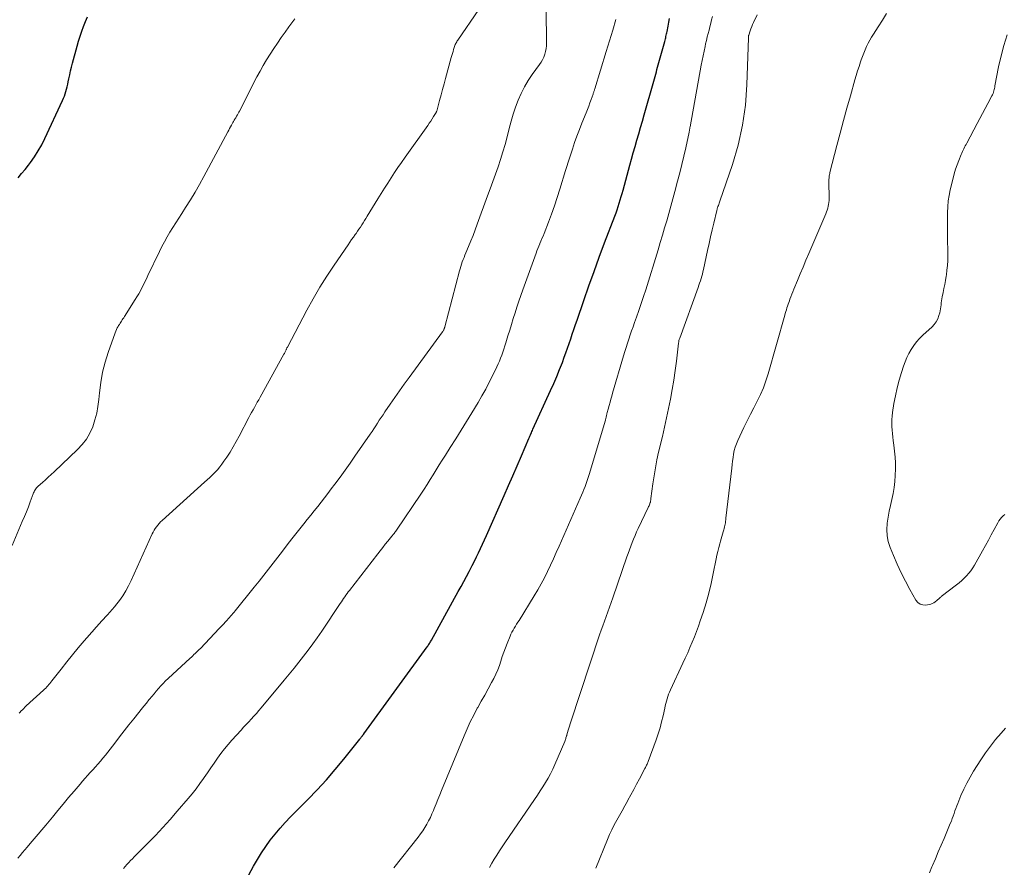
# Model space of a CAD drawing. Units: feet. Extents: x 2010000 to 2015026, y 505000 to 510002.
# Drawn here: x 2010399 to 2010576, y 507481 to 507633 of the extents above; entities that cross this region are included whole.
import ezdxf

# ---------------------------------------------------------------- set-up
doc = ezdxf.new("R2010")
doc.units = ezdxf.units.FT
doc.header["$LTSCALE"] = 100
doc.header["$MEASUREMENT"] = 0
doc.layers.add('CONTOUR INDEX', color=32, linetype='Continuous', lineweight=25)
doc.layers.add('CONTOUR INTERMEDIATE', color=40, linetype='Continuous', lineweight=15)

msp = doc.modelspace()

# ---------------------------------------------------------------- linework, layer by layer
at = {"layer": 'CONTOUR INDEX', "flags": 128}
for points, elevation in [([(2010398.94, 507604.75), (2010399.57, 507605.49), (2010400.19, 507606.24), (2010400.79, 507607.01), (2010401.15, 507607.49), (2010401.89, 507608.52), (2010402.58, 507609.58), (2010403.2, 507610.69), (2010403.77, 507611.83), (2010406.94, 507618.65), (2010407.11, 507619.05), (2010407.28, 507619.46), (2010407.42, 507619.88), (2010407.55, 507620.29), (2010407.67, 507620.72), (2010407.78, 507621.14), (2010407.88, 507621.57), (2010407.97, 507622), (2010408.09, 507622.56), (2010408.24, 507623.27), (2010408.4, 507623.97), (2010408.57, 507624.68), (2010408.75, 507625.38), (2010409.57, 507628.47), (2010409.82, 507629.36), (2010410.1, 507630.25), (2010410.41, 507631.13), (2010410.74, 507632), (2010411.09, 507632.87), (2010411.43, 507633.74)], 920), ([(2010436.84, 507472.45), (2010441.34, 507480.78), (2010442.03, 507481.99), (2010442.75, 507483.18), (2010443.53, 507484.33), (2010444.34, 507485.46), (2010445.2, 507486.56), (2010446.09, 507487.63), (2010447.03, 507488.66), (2010447.99, 507489.66), (2010451.08, 507492.75), (2010452.78, 507494.51), (2010454.44, 507496.3), (2010456.03, 507498.15), (2010457.58, 507500.04), (2010460.44, 507503.64), (2010460.53, 507503.76), (2010460.62, 507503.88), (2010460.71, 507503.99), (2010460.81, 507504.11), (2010460.92, 507504.26), (2010460.96, 507504.3), (2010460.99, 507504.34), (2010461.02, 507504.38), (2010461.06, 507504.43), (2010461.09, 507504.47), (2010461.13, 507504.51), (2010461.16, 507504.56), (2010461.19, 507504.6), (2010472.58, 507520.26), (2010472.68, 507520.4), (2010472.78, 507520.54), (2010472.88, 507520.69), (2010472.98, 507520.84), (2010473.07, 507520.99), (2010473.16, 507521.14), (2010473.25, 507521.29), (2010473.34, 507521.44), (2010478.19, 507530.21), (2010478.69, 507531.12), (2010479.18, 507532.02), (2010479.66, 507532.94), (2010480.14, 507533.85), (2010480.31, 507534.17), (2010480.7, 507534.93), (2010481.08, 507535.69), (2010481.45, 507536.45), (2010481.82, 507537.22), (2010482.19, 507537.99), (2010482.54, 507538.76), (2010482.9, 507539.53), (2010483.25, 507540.31), (2010486.46, 507547.53), (2010487.24, 507549.31), (2010488.02, 507551.08), (2010488.79, 507552.86), (2010489.56, 507554.65), (2010490.9, 507557.81), (2010490.99, 507558.01), (2010491.08, 507558.22), (2010491.17, 507558.42), (2010491.26, 507558.62), (2010491.35, 507558.83), (2010491.44, 507559.03), (2010491.53, 507559.23), (2010491.63, 507559.44), (2010494.81, 507566.43), (2010495.37, 507567.69), (2010495.91, 507568.95), (2010496.42, 507570.22), (2010496.92, 507571.5), (2010497.27, 507572.41), (2010497.58, 507573.24), (2010497.88, 507574.08), (2010498.17, 507574.92), (2010498.45, 507575.76), (2010498.72, 507576.6), (2010499, 507577.44), (2010499.28, 507578.29), (2010499.57, 507579.12), (2010500.79, 507582.65), (2010501.7, 507585.25), (2010502.63, 507587.85), (2010503.58, 507590.43), (2010504.54, 507593.01), (2010506.37, 507597.83), (2010506.59, 507598.41), (2010506.79, 507598.99), (2010506.99, 507599.57), (2010507.18, 507600.16), (2010507.36, 507600.75), (2010507.53, 507601.34), (2010507.7, 507601.93), (2010507.86, 507602.52), (2010509.05, 507606.98), (2010509.37, 507608.12), (2010509.68, 507609.25), (2010510.01, 507610.39), (2010510.35, 507611.52), (2010510.68, 507612.65), (2010511.01, 507613.79), (2010511.34, 507614.92), (2010511.66, 507616.06), (2010513.37, 507622.14), (2010513.49, 507622.56), (2010513.61, 507622.98), (2010513.73, 507623.4), (2010513.85, 507623.83), (2010513.96, 507624.25), (2010514.08, 507624.67), (2010514.2, 507625.1), (2010514.31, 507625.52), (2010515.35, 507629.3), (2010515.41, 507629.53), (2010515.47, 507629.75), (2010515.53, 507629.97), (2010515.58, 507630.2), (2010515.64, 507630.42), (2010515.69, 507630.65), (2010515.74, 507630.87), (2010515.78, 507631.1), (2010515.97, 507632.04), (2010516.09, 507632.74), (2010516.22, 507633.44)], 940)]:
    msp.add_lwpolyline(points, dxfattribs=dict(at, elevation=elevation))
at = {"layer": 'CONTOUR INTERMEDIATE', "flags": 128}
for points, elevation in [([(2010398.9, 507482.21), (2010399.32, 507482.72), (2010399.73, 507483.21), (2010400.15, 507483.71), (2010400.57, 507484.2), (2010401.13, 507484.86), (2010401.84, 507485.68), (2010402.54, 507486.51), (2010403.23, 507487.34), (2010403.92, 507488.17), (2010405.11, 507489.61), (2010406.08, 507490.79), (2010407.05, 507491.96), (2010408.03, 507493.12), (2010409.02, 507494.29), (2010410.1, 507495.56), (2010410.55, 507496.08), (2010411, 507496.6), (2010411.46, 507497.11), (2010411.93, 507497.62), (2010412.4, 507498.13), (2010412.86, 507498.64), (2010413.31, 507499.16), (2010413.77, 507499.68), (2010414.21, 507500.21), (2010414.65, 507500.74), (2010415.08, 507501.28), (2010415.5, 507501.82), (2010416.34, 507502.94), (2010417.18, 507504.04), (2010418.03, 507505.13), (2010418.89, 507506.22), (2010419.75, 507507.31), (2010420.66, 507508.45), (2010421.12, 507509.01), (2010421.57, 507509.58), (2010422.03, 507510.14), (2010422.49, 507510.7), (2010422.62, 507510.86), (2010423.02, 507511.34), (2010423.41, 507511.82), (2010423.82, 507512.29), (2010424.22, 507512.76), (2010424.64, 507513.22), (2010425.06, 507513.68), (2010425.5, 507514.12), (2010425.95, 507514.55), (2010429.9, 507518.21), (2010430.13, 507518.43), (2010430.37, 507518.65), (2010430.6, 507518.87), (2010430.84, 507519.09), (2010431.07, 507519.31), (2010431.3, 507519.53), (2010431.53, 507519.76), (2010431.75, 507519.99), (2010435.13, 507523.55), (2010435.4, 507523.84), (2010435.68, 507524.13), (2010435.95, 507524.42), (2010436.22, 507524.71), (2010436.33, 507524.82), (2010436.55, 507525.06), (2010436.77, 507525.29), (2010436.98, 507525.53), (2010437.19, 507525.77), (2010437.4, 507526.01), (2010437.61, 507526.26), (2010437.82, 507526.5), (2010438.02, 507526.75), (2010441.46, 507531.02), (2010442.32, 507532.09), (2010443.17, 507533.17), (2010444.02, 507534.26), (2010444.87, 507535.34), (2010445.71, 507536.43), (2010446.55, 507537.52), (2010447.4, 507538.61), (2010448.25, 507539.69), (2010450.39, 507542.41), (2010451.01, 507543.19), (2010451.63, 507543.98), (2010452.26, 507544.76), (2010452.88, 507545.54), (2010453.5, 507546.32), (2010454.12, 507547.11), (2010454.73, 507547.9), (2010455.33, 507548.7), (2010455.98, 507549.57), (2010456.9, 507550.81), (2010457.81, 507552.06), (2010458.7, 507553.32), (2010459.59, 507554.59), (2010462.32, 507558.55), (2010462.66, 507559.05), (2010462.99, 507559.55), (2010463.32, 507560.05), (2010463.65, 507560.55), (2010463.97, 507561.06), (2010464.3, 507561.56), (2010464.64, 507562.06), (2010464.97, 507562.56), (2010465.95, 507563.98), (2010466.78, 507565.19), (2010467.62, 507566.39), (2010468.47, 507567.58), (2010469.33, 507568.77), (2010475.33, 507576.97), (2010475.4, 507577.07), (2010475.46, 507577.17), (2010475.52, 507577.27), (2010475.57, 507577.37), (2010475.62, 507577.49), (2010475.64, 507577.54), (2010475.66, 507577.59), (2010475.68, 507577.64), (2010475.7, 507577.69), (2010475.71, 507577.74), (2010475.72, 507577.8), (2010475.74, 507577.85), (2010475.75, 507577.9), (2010478.39, 507587.96), (2010478.51, 507588.37), (2010478.63, 507588.78), (2010478.77, 507589.19), (2010478.91, 507589.6), (2010479.06, 507590), (2010479.22, 507590.41), (2010479.38, 507590.81), (2010479.54, 507591.21), (2010480.04, 507592.39), (2010480.44, 507593.38), (2010480.84, 507594.37), (2010481.23, 507595.37), (2010481.6, 507596.37), (2010483.47, 507601.46), (2010483.95, 507602.77), (2010484.43, 507604.09), (2010484.89, 507605.41), (2010485.36, 507606.73), (2010485.8, 507608.06), (2010486.22, 507609.39), (2010486.6, 507610.73), (2010486.96, 507612.09), (2010487.35, 507613.63), (2010487.7, 507614.91), (2010488.08, 507616.19), (2010488.51, 507617.45), (2010488.97, 507618.7), (2010489.5, 507619.92), (2010490.09, 507621.1), (2010490.77, 507622.24), (2010491.51, 507623.34), (2010492.81, 507625.11), (2010493.1, 507625.55), (2010493.36, 507626), (2010493.58, 507626.48), (2010493.76, 507626.98), (2010493.9, 507627.49), (2010494, 507628.01), (2010494.05, 507628.53), (2010494.07, 507629.06), (2010494, 507635)], 932), ([(2010399.14, 507508.34), (2010399.24, 507508.44), (2010399.49, 507508.72), (2010399.72, 507508.95), (2010399.95, 507509.19), (2010400.18, 507509.41), (2010400.42, 507509.64), (2010403.5, 507512.44), (2010403.71, 507512.64), (2010403.91, 507512.84), (2010404.11, 507513.05), (2010404.3, 507513.26), (2010404.49, 507513.47), (2010404.68, 507513.69), (2010404.86, 507513.91), (2010405.03, 507514.13), (2010406.68, 507516.27), (2010407.69, 507517.55), (2010408.72, 507518.83), (2010409.76, 507520.09), (2010410.82, 507521.33), (2010412.67, 507523.48), (2010412.91, 507523.75), (2010413.15, 507524.02), (2010413.39, 507524.28), (2010413.63, 507524.55), (2010413.87, 507524.81), (2010414.12, 507525.07), (2010414.37, 507525.33), (2010414.62, 507525.59), (2010415.03, 507526.01), (2010415.47, 507526.49), (2010415.9, 507526.98), (2010416.32, 507527.49), (2010416.72, 507528.01), (2010417.18, 507528.63), (2010417.78, 507529.48), (2010418.33, 507530.36), (2010418.83, 507531.26), (2010419.29, 507532.2), (2010423.08, 507540.6), (2010423.25, 507540.94), (2010423.43, 507541.27), (2010423.64, 507541.59), (2010423.85, 507541.9), (2010424.09, 507542.19), (2010424.34, 507542.48), (2010424.6, 507542.75), (2010424.88, 507543.01), (2010432.51, 507549.9), (2010432.98, 507550.34), (2010433.45, 507550.78), (2010433.92, 507551.23), (2010434.37, 507551.69), (2010434.81, 507552.17), (2010435.23, 507552.66), (2010435.63, 507553.17), (2010436, 507553.69), (2010436.51, 507554.43), (2010437.1, 507555.35), (2010437.68, 507556.28), (2010438.22, 507557.23), (2010438.74, 507558.2), (2010440.49, 507561.56), (2010440.73, 507562.02), (2010440.98, 507562.48), (2010441.23, 507562.94), (2010441.49, 507563.39), (2010441.74, 507563.84), (2010442, 507564.3), (2010442.26, 507564.75), (2010442.51, 507565.21), (2010446.8, 507572.99), (2010446.87, 507573.12), (2010446.94, 507573.26), (2010447.01, 507573.39), (2010447.08, 507573.53), (2010447.13, 507573.66), (2010447.17, 507573.74), (2010447.2, 507573.81), (2010447.23, 507573.88), (2010447.26, 507573.96), (2010447.3, 507574.03), (2010447.33, 507574.1), (2010447.37, 507574.18), (2010447.41, 507574.25), (2010450.93, 507580.87), (2010452.08, 507582.95), (2010453.27, 507585.01), (2010454.54, 507587.02), (2010455.85, 507589.01), (2010458.34, 507592.65), (2010458.66, 507593.12), (2010458.99, 507593.6), (2010459.32, 507594.07), (2010459.65, 507594.54), (2010459.79, 507594.73), (2010460.05, 507595.11), (2010460.31, 507595.49), (2010460.56, 507595.87), (2010460.82, 507596.26), (2010461.07, 507596.64), (2010461.32, 507597.03), (2010461.56, 507597.42), (2010461.8, 507597.81), (2010463.72, 507600.94), (2010464.31, 507601.89), (2010464.9, 507602.84), (2010465.5, 507603.78), (2010466.1, 507604.73), (2010466.71, 507605.67), (2010467.33, 507606.6), (2010467.96, 507607.52), (2010468.6, 507608.44), (2010472.69, 507614.17), (2010472.96, 507614.56), (2010473.23, 507614.95), (2010473.48, 507615.35), (2010473.73, 507615.75), (2010474.21, 507616.52), (2010474.22, 507616.54), (2010474.23, 507616.56), (2010474.23, 507616.58), (2010474.24, 507616.6), (2010474.27, 507616.68), (2010474.28, 507616.7), (2010474.29, 507616.72), (2010474.29, 507616.74), (2010474.3, 507616.76), (2010474.82, 507618.68), (2010475.09, 507619.67), (2010475.36, 507620.65), (2010475.62, 507621.63), (2010475.89, 507622.62), (2010476.92, 507626.38), (2010477.03, 507626.75), (2010477.13, 507627.12), (2010477.24, 507627.49), (2010477.34, 507627.85), (2010477.46, 507628.23), (2010477.51, 507628.41), (2010477.58, 507628.58), (2010477.65, 507628.74), (2010477.72, 507628.91), (2010477.81, 507629.07), (2010477.9, 507629.23), (2010477.99, 507629.38), (2010478.09, 507629.54), (2010481.86, 507635.05)], 928), ([(2010397.84, 507538.53), (2010399.7, 507542.83), (2010400.07, 507543.72), (2010400.44, 507544.61), (2010400.79, 507545.5), (2010401.12, 507546.4), (2010401.64, 507547.81), (2010401.72, 507548.01), (2010401.81, 507548.2), (2010401.91, 507548.39), (2010402.01, 507548.57), (2010402.13, 507548.74), (2010402.27, 507548.91), (2010402.41, 507549.06), (2010402.56, 507549.21), (2010403.32, 507549.86), (2010403.85, 507550.33), (2010404.38, 507550.8), (2010404.9, 507551.29), (2010405.42, 507551.77), (2010409.65, 507555.78), (2010410.49, 507556.7), (2010411.25, 507557.69), (2010411.86, 507558.77), (2010412.37, 507559.91), (2010412.76, 507561.12), (2010413.09, 507562.33), (2010413.32, 507563.57), (2010413.49, 507564.83), (2010413.6, 507566.03), (2010413.84, 507567.88), (2010414.16, 507569.71), (2010414.63, 507571.51), (2010415.18, 507573.29), (2010416.41, 507576.8), (2010416.53, 507577.1), (2010416.65, 507577.4), (2010416.8, 507577.69), (2010416.95, 507577.98), (2010417.04, 507578.13), (2010417.17, 507578.33), (2010417.29, 507578.54), (2010417.42, 507578.74), (2010417.55, 507578.93), (2010417.69, 507579.13), (2010417.82, 507579.33), (2010417.95, 507579.53), (2010418.08, 507579.73), (2010420.02, 507582.79), (2010420.34, 507583.31), (2010420.65, 507583.84), (2010420.95, 507584.38), (2010421.23, 507584.92), (2010421.51, 507585.47), (2010421.78, 507586.02), (2010422.04, 507586.57), (2010422.31, 507587.13), (2010424.38, 507591.47), (2010424.82, 507592.36), (2010425.28, 507593.23), (2010425.77, 507594.1), (2010426.28, 507594.95), (2010426.8, 507595.79), (2010427.33, 507596.63), (2010427.86, 507597.46), (2010428.4, 507598.3), (2010429.09, 507599.36), (2010429.95, 507600.74), (2010430.79, 507602.13), (2010431.6, 507603.54), (2010432.39, 507604.96), (2010436.68, 507612.99), (2010436.85, 507613.3), (2010437.01, 507613.61), (2010437.18, 507613.93), (2010437.35, 507614.24), (2010437.54, 507614.57), (2010437.61, 507614.72), (2010437.7, 507614.86), (2010437.78, 507615), (2010437.86, 507615.14), (2010437.95, 507615.28), (2010438.03, 507615.42), (2010438.11, 507615.56), (2010438.2, 507615.7), (2010438.28, 507615.86), (2010438.41, 507616.09), (2010438.53, 507616.31), (2010438.65, 507616.54), (2010438.77, 507616.76), (2010441.94, 507622.89), (2010442.5, 507623.94), (2010443.08, 507624.98), (2010443.68, 507626), (2010444.31, 507627.02), (2010444.95, 507628.02), (2010445.61, 507629.01), (2010446.3, 507629.98), (2010446.99, 507630.95), (2010447.71, 507631.93), (2010448.78, 507633.38)], 924), ([(2010417.92, 507480.33), (2010418.23, 507480.7), (2010418.54, 507481.06), (2010418.86, 507481.41), (2010419.19, 507481.77), (2010419.51, 507482.11), (2010419.85, 507482.46), (2010420.18, 507482.8), (2010422.28, 507484.9), (2010423.65, 507486.31), (2010424.99, 507487.73), (2010426.31, 507489.19), (2010427.6, 507490.66), (2010429.54, 507492.93), (2010430.27, 507493.81), (2010430.98, 507494.71), (2010431.66, 507495.64), (2010432.32, 507496.57), (2010432.43, 507496.73), (2010433.02, 507497.6), (2010433.62, 507498.47), (2010434.22, 507499.34), (2010434.82, 507500.2), (2010435.43, 507501.06), (2010436.07, 507501.89), (2010436.75, 507502.7), (2010437.44, 507503.49), (2010439.08, 507505.28), (2010439.54, 507505.78), (2010440, 507506.28), (2010440.46, 507506.78), (2010440.92, 507507.27), (2010441.38, 507507.78), (2010441.83, 507508.28), (2010442.27, 507508.79), (2010442.71, 507509.31), (2010446.85, 507514.26), (2010447.74, 507515.32), (2010448.62, 507516.4), (2010449.48, 507517.48), (2010450.35, 507518.57), (2010451.19, 507519.67), (2010452.02, 507520.78), (2010452.81, 507521.91), (2010453.6, 507523.06), (2010456.94, 507528.08), (2010457.14, 507528.38), (2010457.34, 507528.68), (2010457.54, 507528.97), (2010457.75, 507529.27), (2010457.95, 507529.57), (2010458.16, 507529.86), (2010458.38, 507530.15), (2010458.6, 507530.44), (2010463.68, 507537.01), (2010464.13, 507537.58), (2010464.59, 507538.16), (2010465.04, 507538.73), (2010465.5, 507539.3), (2010466.21, 507540.17), (2010466.32, 507540.3), (2010466.43, 507540.43), (2010466.54, 507540.57), (2010466.64, 507540.7), (2010466.75, 507540.84), (2010466.85, 507540.98), (2010466.95, 507541.12), (2010467.05, 507541.26), (2010471.46, 507547.78), (2010472.03, 507548.64), (2010472.59, 507549.5), (2010473.14, 507550.38), (2010473.68, 507551.26), (2010474.22, 507552.14), (2010474.76, 507553.02), (2010475.31, 507553.9), (2010475.86, 507554.77), (2010476.74, 507556.14), (2010477.73, 507557.71), (2010478.71, 507559.27), (2010479.67, 507560.84), (2010480.63, 507562.42), (2010481.74, 507564.26), (2010482.45, 507565.47), (2010483.13, 507566.7), (2010483.77, 507567.94), (2010484.4, 507569.2), (2010485.11, 507570.68), (2010485.35, 507571.21), (2010485.58, 507571.74), (2010485.8, 507572.27), (2010486, 507572.81), (2010486.2, 507573.35), (2010486.38, 507573.9), (2010486.56, 507574.45), (2010486.74, 507575), (2010487.12, 507576.25), (2010487.44, 507577.29), (2010487.76, 507578.34), (2010488.09, 507579.38), (2010488.41, 507580.42), (2010488.75, 507581.46), (2010489.09, 507582.49), (2010489.44, 507583.53), (2010489.8, 507584.56), (2010492.18, 507591.17), (2010492.34, 507591.59), (2010492.5, 507592.01), (2010492.67, 507592.42), (2010492.84, 507592.83), (2010492.87, 507592.9), (2010493.06, 507593.35), (2010493.25, 507593.8), (2010493.44, 507594.25), (2010493.62, 507594.7), (2010494.41, 507596.72), (2010494.97, 507598.2), (2010495.5, 507599.68), (2010496, 507601.17), (2010496.47, 507602.67), (2010497.49, 507606.05), (2010497.72, 507606.79), (2010497.95, 507607.53), (2010498.19, 507608.26), (2010498.43, 507609), (2010498.73, 507609.9), (2010499.14, 507611.08), (2010499.56, 507612.26), (2010500, 507613.42), (2010500.46, 507614.58), (2010501.22, 507616.43), (2010501.45, 507617.02), (2010501.68, 507617.62), (2010501.9, 507618.22), (2010502.12, 507618.82), (2010502.46, 507619.78), (2010502.5, 507619.9), (2010502.54, 507620.03), (2010502.58, 507620.15), (2010502.61, 507620.27), (2010502.65, 507620.39), (2010502.69, 507620.52), (2010502.72, 507620.64), (2010502.76, 507620.76), (2010504.83, 507627.46), (2010505.42, 507629.38), (2010505.99, 507631.3), (2010506.55, 507633.23)], 936), ([(2010466.59, 507480.49), (2010470.98, 507486.02), (2010471.4, 507486.57), (2010471.8, 507487.14), (2010472.17, 507487.72), (2010472.52, 507488.32), (2010472.85, 507488.93), (2010473.17, 507489.55), (2010473.45, 507490.18), (2010473.73, 507490.82), (2010473.86, 507491.16), (2010474.19, 507491.97), (2010474.52, 507492.78), (2010474.86, 507493.59), (2010475.19, 507494.4), (2010479.23, 507504.27), (2010479.77, 507505.53), (2010480.34, 507506.77), (2010480.96, 507507.99), (2010481.61, 507509.2), (2010481.7, 507509.36), (2010482.32, 507510.47), (2010482.94, 507511.59), (2010483.55, 507512.71), (2010484.15, 507513.83), (2010484.56, 507514.59), (2010484.93, 507515.35), (2010485.28, 507516.11), (2010485.58, 507516.9), (2010485.85, 507517.7), (2010486.11, 507518.5), (2010486.38, 507519.3), (2010486.67, 507520.09), (2010486.98, 507520.88), (2010487.51, 507522.19), (2010487.67, 507522.56), (2010487.85, 507522.93), (2010488.04, 507523.29), (2010488.25, 507523.64), (2010488.47, 507523.99), (2010488.69, 507524.34), (2010488.91, 507524.69), (2010489.12, 507525.04), (2010491.86, 507529.45), (2010492.5, 507530.52), (2010493.12, 507531.61), (2010493.7, 507532.72), (2010494.26, 507533.84), (2010494.79, 507534.97), (2010495.32, 507536.11), (2010495.83, 507537.25), (2010496.34, 507538.39), (2010500.15, 507547.06), (2010500.38, 507547.58), (2010500.6, 507548.1), (2010500.81, 507548.63), (2010501.02, 507549.16), (2010501.22, 507549.69), (2010501.41, 507550.22), (2010501.59, 507550.76), (2010501.76, 507551.3), (2010504.67, 507561.07), (2010504.71, 507561.2), (2010504.74, 507561.32), (2010504.77, 507561.45), (2010504.8, 507561.58), (2010504.83, 507561.71), (2010504.86, 507561.84), (2010504.89, 507561.97), (2010504.92, 507562.09), (2010504.96, 507562.25), (2010505.01, 507562.45), (2010505.06, 507562.65), (2010505.11, 507562.86), (2010505.17, 507563.06), (2010505.36, 507563.75), (2010505.51, 507564.3), (2010505.66, 507564.85), (2010505.82, 507565.4), (2010505.98, 507565.95), (2010507.95, 507572.7), (2010508.17, 507573.45), (2010508.41, 507574.2), (2010508.65, 507574.95), (2010508.89, 507575.69), (2010509.15, 507576.43), (2010509.4, 507577.17), (2010509.66, 507577.92), (2010509.93, 507578.65), (2010510.28, 507579.63), (2010510.71, 507580.86), (2010511.13, 507582.09), (2010511.54, 507583.33), (2010511.93, 507584.57), (2010514.16, 507591.79), (2010514.56, 507593.09), (2010514.95, 507594.39), (2010515.33, 507595.7), (2010515.71, 507597.01), (2010516.08, 507598.32), (2010516.44, 507599.63), (2010516.81, 507600.94), (2010517.17, 507602.25), (2010517.68, 507604.1), (2010518.08, 507605.61), (2010518.46, 507607.12), (2010518.81, 507608.63), (2010519.15, 507610.15), (2010519.75, 507612.97), (2010519.77, 507613.09), (2010519.79, 507613.2), (2010519.82, 507613.31), (2010519.83, 507613.43), (2010519.85, 507613.54), (2010519.87, 507613.66), (2010519.89, 507613.77), (2010519.91, 507613.89), (2010521.92, 507625.01), (2010522.08, 507625.86), (2010522.25, 507626.71), (2010522.43, 507627.56), (2010522.62, 507628.41), (2010522.72, 507628.86), (2010522.87, 507629.48), (2010523.02, 507630.1), (2010523.17, 507630.71), (2010523.33, 507631.33), (2010523.49, 507631.94), (2010523.64, 507632.56), (2010523.79, 507633.18), (2010523.93, 507633.8)], 944), ([(2010483.78, 507480.54), (2010484.23, 507481.29), (2010484.67, 507482.03), (2010485.12, 507482.77), (2010485.58, 507483.51), (2010486.06, 507484.23), (2010486.54, 507484.95), (2010491.92, 507492.8), (2010492.43, 507493.55), (2010492.93, 507494.31), (2010493.43, 507495.08), (2010493.91, 507495.84), (2010494.37, 507496.63), (2010494.81, 507497.42), (2010495.21, 507498.23), (2010495.58, 507499.06), (2010497.35, 507503.24), (2010497.42, 507503.4), (2010497.48, 507503.56), (2010497.53, 507503.72), (2010497.58, 507503.88), (2010497.67, 507504.16), (2010497.67, 507504.18), (2010497.68, 507504.2), (2010497.68, 507504.22), (2010497.69, 507504.24), (2010497.71, 507504.33), (2010497.75, 507504.45), (2010497.99, 507505.24), (2010498.11, 507505.62), (2010498.23, 507506.01), (2010498.35, 507506.39), (2010498.48, 507506.77), (2010503.63, 507522.41), (2010503.91, 507523.24), (2010504.2, 507524.08), (2010504.5, 507524.92), (2010504.81, 507525.75), (2010505.11, 507526.58), (2010505.42, 507527.41), (2010505.71, 507528.25), (2010506.01, 507529.08), (2010508.55, 507536.45), (2010508.78, 507537.1), (2010509.01, 507537.75), (2010509.25, 507538.4), (2010509.5, 507539.04), (2010509.75, 507539.68), (2010510.02, 507540.32), (2010510.3, 507540.95), (2010510.59, 507541.57), (2010512.38, 507545.36), (2010512.46, 507545.52), (2010512.53, 507545.68), (2010512.59, 507545.85), (2010512.66, 507546.01), (2010512.7, 507546.14), (2010512.74, 507546.24), (2010512.77, 507546.35), (2010512.79, 507546.46), (2010512.81, 507546.56), (2010512.83, 507546.67), (2010512.84, 507546.78), (2010512.86, 507546.89), (2010512.87, 507547), (2010513.22, 507549.65), (2010513.43, 507551.08), (2010513.67, 507552.5), (2010513.95, 507553.92), (2010514.26, 507555.33), (2010514.93, 507558.12), (2010515.32, 507559.81), (2010515.69, 507561.5), (2010516.05, 507563.19), (2010516.39, 507564.89), (2010516.7, 507566.6), (2010516.98, 507568.3), (2010517.23, 507570.02), (2010517.45, 507571.74), (2010517.83, 507574.94), (2010517.87, 507575.18), (2010517.91, 507575.41), (2010517.98, 507575.64), (2010518.05, 507575.87), (2010521.36, 507584.97), (2010521.5, 507585.37), (2010521.64, 507585.78), (2010521.78, 507586.18), (2010521.9, 507586.59), (2010522.03, 507587), (2010522.14, 507587.41), (2010522.24, 507587.83), (2010522.34, 507588.25), (2010523.08, 507591.66), (2010523.35, 507592.89), (2010523.62, 507594.12), (2010523.9, 507595.34), (2010524.19, 507596.57), (2010524.72, 507598.83), (2010524.75, 507598.92), (2010524.77, 507599.02), (2010524.79, 507599.11), (2010524.82, 507599.21), (2010524.84, 507599.31), (2010524.87, 507599.4), (2010524.91, 507599.49), (2010524.94, 507599.58), (2010525.02, 507599.77), (2010525.09, 507599.95), (2010525.16, 507600.14), (2010525.23, 507600.33), (2010525.3, 507600.51), (2010527.54, 507607.12), (2010528.56, 507610.64), (2010529.37, 507614.2), (2010529.87, 507617.82), (2010530.15, 507621.48), (2010530.43, 507629.95), (2010530.43, 507630.02), (2010530.44, 507630.09), (2010530.44, 507630.16), (2010530.44, 507630.22), (2010530.45, 507630.36), (2010530.47, 507630.44), (2010530.74, 507631.2), (2010530.87, 507631.58), (2010531.02, 507631.96), (2010531.17, 507632.33), (2010531.34, 507632.7), (2010532, 507634.09)], 948), ([(2010502.96, 507480.43), (2010505.06, 507485.57), (2010505.44, 507486.46), (2010505.84, 507487.34), (2010506.28, 507488.21), (2010506.73, 507489.06), (2010507.2, 507489.91), (2010507.67, 507490.76), (2010508.15, 507491.61), (2010508.63, 507492.45), (2010508.74, 507492.65), (2010509.27, 507493.6), (2010509.79, 507494.55), (2010510.3, 507495.51), (2010510.81, 507496.47), (2010511.79, 507498.38), (2010511.87, 507498.53), (2010511.95, 507498.68), (2010512.02, 507498.83), (2010512.09, 507498.98), (2010512.17, 507499.13), (2010512.24, 507499.29), (2010512.3, 507499.44), (2010512.36, 507499.6), (2010513.81, 507503.54), (2010514.18, 507504.61), (2010514.52, 507505.68), (2010514.8, 507506.77), (2010515.06, 507507.87), (2010515.35, 507509.23), (2010515.44, 507509.65), (2010515.54, 507510.07), (2010515.66, 507510.49), (2010515.78, 507510.91), (2010515.91, 507511.32), (2010516.06, 507511.73), (2010516.22, 507512.13), (2010516.4, 507512.52), (2010518.63, 507517.31), (2010519.06, 507518.25), (2010519.49, 507519.19), (2010519.9, 507520.15), (2010520.3, 507521.1), (2010520.69, 507522.06), (2010521.06, 507523.03), (2010521.42, 507524), (2010521.76, 507524.98), (2010522.25, 507526.46), (2010522.79, 507528.19), (2010523.28, 507529.93), (2010523.71, 507531.69), (2010524.09, 507533.46), (2010524.61, 507536.1), (2010524.75, 507536.78), (2010524.91, 507537.46), (2010525.07, 507538.14), (2010525.25, 507538.81), (2010525.38, 507539.3), (2010525.5, 507539.73), (2010525.62, 507540.15), (2010525.75, 507540.58), (2010525.87, 507541), (2010525.98, 507541.34), (2010526.05, 507541.59), (2010526.12, 507541.85), (2010526.18, 507542.1), (2010526.23, 507542.36), (2010526.27, 507542.62), (2010526.32, 507542.88), (2010526.35, 507543.14), (2010526.38, 507543.41), (2010527.41, 507552.45), (2010527.48, 507553.08), (2010527.56, 507553.72), (2010527.65, 507554.35), (2010527.75, 507554.98), (2010527.87, 507555.61), (2010528.03, 507556.22), (2010528.25, 507556.82), (2010528.5, 507557.4), (2010529.62, 507559.74), (2010530.2, 507560.94), (2010530.79, 507562.14), (2010531.4, 507563.33), (2010532.01, 507564.51), (2010532.59, 507565.71), (2010533.12, 507566.93), (2010533.57, 507568.18), (2010533.97, 507569.45), (2010536.96, 507579.97), (2010537.05, 507580.31), (2010537.15, 507580.64), (2010537.25, 507580.97), (2010537.35, 507581.3), (2010537.45, 507581.63), (2010537.56, 507581.95), (2010537.68, 507582.28), (2010537.8, 507582.6), (2010537.9, 507582.86), (2010538.08, 507583.32), (2010538.26, 507583.77), (2010538.44, 507584.22), (2010538.62, 507584.67), (2010539.25, 507586.23), (2010539.75, 507587.45), (2010540.25, 507588.67), (2010540.77, 507589.89), (2010541.29, 507591.11), (2010544.37, 507598.25), (2010544.5, 507598.58), (2010544.62, 507598.91), (2010544.72, 507599.25), (2010544.8, 507599.6), (2010544.86, 507599.95), (2010544.91, 507600.3), (2010544.93, 507600.66), (2010544.94, 507601.01), (2010544.91, 507604.07), (2010544.91, 507604.27), (2010544.91, 507604.48), (2010544.93, 507604.68), (2010544.95, 507604.89), (2010544.97, 507605.09), (2010545, 507605.29), (2010545.05, 507605.49), (2010545.09, 507605.69), (2010546.35, 507610.53), (2010546.94, 507612.79), (2010547.55, 507615.03), (2010548.17, 507617.28), (2010548.79, 507619.52), (2010549.61, 507622.36), (2010549.84, 507623.18), (2010550.09, 507623.99), (2010550.34, 507624.8), (2010550.61, 507625.61), (2010550.74, 507626), (2010550.95, 507626.6), (2010551.18, 507627.2), (2010551.43, 507627.8), (2010551.7, 507628.38), (2010551.98, 507628.96), (2010552.28, 507629.52), (2010552.61, 507630.08), (2010552.94, 507630.63), (2010553.78, 507631.94), (2010554.54, 507633.15), (2010555.29, 507634.35)], 952), ([(2010576.56, 507544.12), (2010576.26, 507543.86), (2010575.99, 507543.58), (2010575.73, 507543.28), (2010575.51, 507542.96), (2010575.31, 507542.62), (2010574.66, 507541.39), (2010574.15, 507540.42), (2010573.63, 507539.46), (2010573.1, 507538.5), (2010572.57, 507537.55), (2010571.13, 507535), (2010570.81, 507534.48), (2010570.47, 507533.98), (2010570.09, 507533.51), (2010569.69, 507533.06), (2010569.26, 507532.62), (2010568.82, 507532.21), (2010568.36, 507531.81), (2010567.88, 507531.43), (2010565.14, 507529.31), (2010565.04, 507529.23), (2010564.94, 507529.14), (2010564.84, 507529.06), (2010564.74, 507528.97), (2010564.64, 507528.88), (2010564.54, 507528.8), (2010564.44, 507528.71), (2010564.34, 507528.63), (2010564.05, 507528.39), (2010563.8, 507528.22), (2010563.53, 507528.07), (2010563.24, 507527.96), (2010562.94, 507527.89), (2010562.37, 507527.79), (2010561.83, 507527.81), (2010561.34, 507527.94), (2010560.93, 507528.24), (2010560.58, 507528.65), (2010559.5, 507530.57), (2010558.69, 507532.08), (2010557.92, 507533.6), (2010557.21, 507535.14), (2010556.54, 507536.71), (2010555.94, 507538.17), (2010555.61, 507539.22), (2010555.39, 507540.28), (2010555.34, 507541.37), (2010555.4, 507542.47), (2010555.41, 507542.53), (2010555.58, 507543.61), (2010555.77, 507544.68), (2010556.01, 507545.75), (2010556.26, 507546.81), (2010556.5, 507547.87), (2010556.68, 507548.95), (2010556.79, 507550.03), (2010556.85, 507551.11), (2010556.88, 507552.32), (2010556.88, 507553.38), (2010556.84, 507554.44), (2010556.75, 507555.5), (2010556.62, 507556.56), (2010556.49, 507557.41), (2010556.41, 507558.04), (2010556.34, 507558.67), (2010556.28, 507559.3), (2010556.24, 507559.93), (2010556.22, 507560.56), (2010556.24, 507561.19), (2010556.29, 507561.82), (2010556.37, 507562.44), (2010556.63, 507564.08), (2010556.89, 507565.49), (2010557.19, 507566.9), (2010557.56, 507568.28), (2010557.97, 507569.66), (2010558.34, 507570.8), (2010558.63, 507571.59), (2010558.95, 507572.36), (2010559.32, 507573.11), (2010559.72, 507573.84), (2010560.18, 507574.54), (2010560.67, 507575.2), (2010561.23, 507575.82), (2010561.83, 507576.4), (2010563.48, 507577.87), (2010563.89, 507578.31), (2010564.25, 507578.8), (2010564.52, 507579.33), (2010564.73, 507579.91), (2010564.87, 507580.4), (2010564.95, 507580.76), (2010565.02, 507581.12), (2010565.07, 507581.49), (2010565.1, 507581.85), (2010565.13, 507582.22), (2010565.17, 507582.59), (2010565.23, 507582.95), (2010565.3, 507583.31), (2010565.47, 507584.06), (2010565.62, 507584.79), (2010565.77, 507585.52), (2010565.9, 507586.26), (2010566.02, 507587), (2010566.06, 507587.24), (2010566.17, 507588.1), (2010566.26, 507588.97), (2010566.3, 507589.84), (2010566.31, 507590.71), (2010566.28, 507594.38), (2010566.27, 507595.41), (2010566.26, 507596.44), (2010566.26, 507597.48), (2010566.26, 507598.51), (2010566.3, 507599.53), (2010566.39, 507600.56), (2010566.55, 507601.57), (2010566.76, 507602.58), (2010567.26, 507604.64), (2010567.48, 507605.46), (2010567.73, 507606.28), (2010568.01, 507607.08), (2010568.32, 507607.88), (2010568.75, 507608.93), (2010568.86, 507609.19), (2010568.98, 507609.45), (2010569.09, 507609.71), (2010569.21, 507609.97), (2010569.34, 507610.23), (2010569.47, 507610.48), (2010569.6, 507610.74), (2010569.73, 507610.99), (2010571.63, 507614.49), (2010572.11, 507615.39), (2010572.59, 507616.29), (2010573.07, 507617.19), (2010573.54, 507618.1), (2010574.26, 507619.48), (2010574.36, 507619.7), (2010574.46, 507619.92), (2010574.53, 507620.14), (2010574.6, 507620.37), (2010574.65, 507620.61), (2010574.71, 507620.84), (2010574.76, 507621.08), (2010574.8, 507621.31), (2010575.47, 507624.74), (2010575.9, 507626.67), (2010576.4, 507628.58), (2010577.01, 507630.46)], 956), ([(2010576.71, 507505.61), (2010575.92, 507504.73), (2010574.93, 507503.58), (2010573.99, 507502.4), (2010573.11, 507501.18), (2010572.27, 507499.92), (2010570.96, 507497.87), (2010570.32, 507496.81), (2010569.73, 507495.72), (2010569.19, 507494.61), (2010568.69, 507493.48), (2010568.12, 507492.08), (2010567.94, 507491.62), (2010567.77, 507491.17), (2010567.61, 507490.71), (2010567.45, 507490.25), (2010567.3, 507489.79), (2010567.13, 507489.33), (2010566.96, 507488.88), (2010566.77, 507488.43), (2010565.64, 507485.77), (2010565.12, 507484.55), (2010564.61, 507483.34), (2010564.09, 507482.12), (2010563.58, 507480.91), (2010563.46, 507480.64), (2010563.02, 507479.55)], 952)]:
    msp.add_lwpolyline(points, dxfattribs=dict(at, elevation=elevation))

doc.saveas('drawing.dxf')
